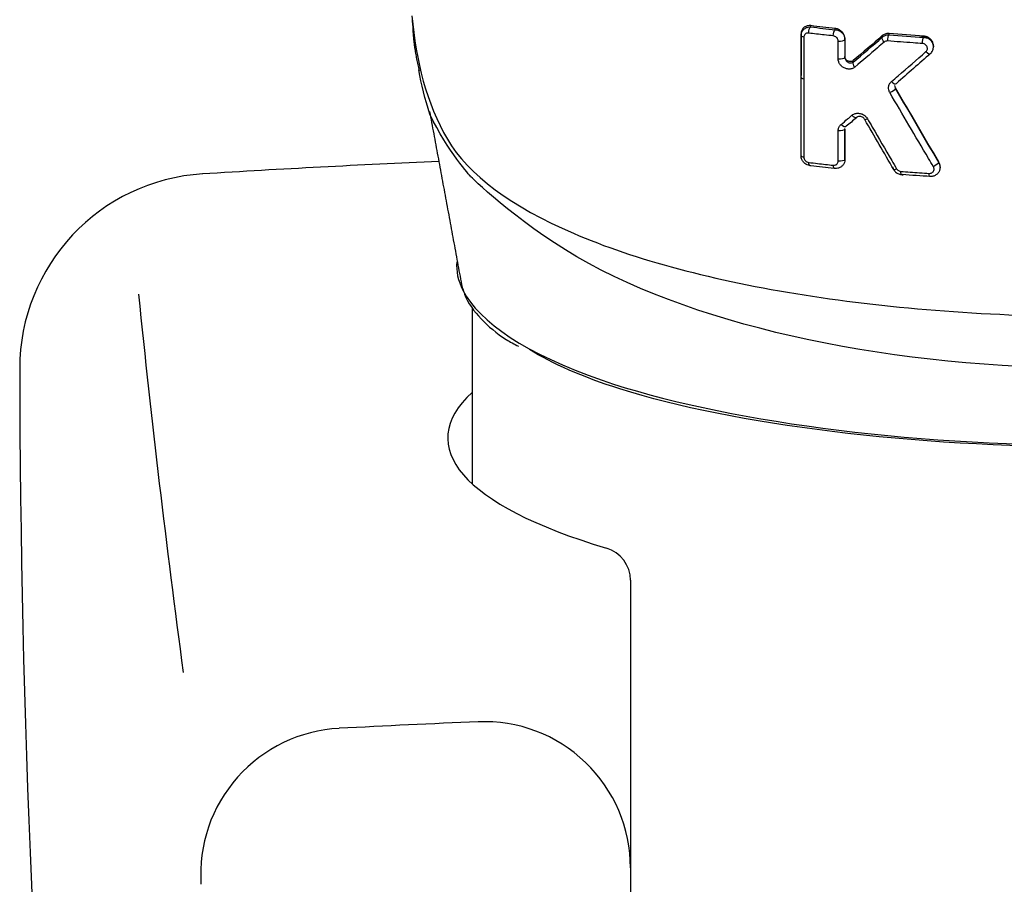
# Model space of a CAD drawing. Extents: x -1050 to 1050, y -742 to 742.
# Drawn here: x -498 to -478, y 79 to 97 of the extents above; entities that cross this region are included whole.
import ezdxf

# ---------------------------------------------------------------- set-up
doc = ezdxf.new("R2010")
doc.units = 0
doc.header["$LTSCALE"] = 25
doc.linetypes.add('CONTINUOUS-F', pattern=[0])
doc.layers.add('028683', color=7, linetype='CONTINUOUS')

msp = doc.modelspace()

# ---------------------------------------------------------------- linework, layer by layer
at = {"layer": '028683', "color": 2}
for p, q in [((-479.41247253, 96.63098904), (-479.41247253, 96.65140962)), ((-482.12963625, 96.00660523), (-482.12963625, 96.04765155)), ((-479.27602543, 94.1569852), (-479.27602543, 94.17760862))]:
    msp.add_line(p, q, dxfattribs=at)
at = {"layer": '028683', "color": 2, "linetype": 'Continuous'}
msp.add_line((-488.87961018, 91.27303829), (-488.87961018, 87.66916315), dxfattribs=at)
at = {"layer": '028683', "color": 2, "linetype": 'CONTINUOUS-F'}
for p, q in [((-485.62961018, 85.68636006), (-485.62961018, 79.78440614)), ((-485.62961018, 79.78440614), (-485.62961018, 52.96675583))]:
    msp.add_line(p, q, dxfattribs=at)
for centre, radius, start, end in [((-476.12961018, -205.41659386), 300, 92.5664897294, 93.494), ((-494.16361018, 90.03340614), 4, 93.494, 180.087), ((-247.02561018, 117.00840614), 250, 185.843, 187.634), ((-248.16461018, 90.40240614), 250, 180.087, 189.792), ((-491.45061018, 79.65240614), 3, 92.958, 183.863), ((-476.12961018, -216.95159386), 300, 92.412, 92.958), ((-488.62961018, 79.78440614), 3, 0, 92.412)]:
    msp.add_arc(centre, radius, start, end, dxfattribs=at)
at = {"layer": '028683', "color": 2, "linetype": 'Continuous'}
msp.add_arc((-486.31961018, 85.68636006), 0.69, 360, 73.411639664, dxfattribs=at)
at = {"layer": '028683', "color": 2}
for centre, major_axis, ratio, start_param, end_param in [((-487.11899568, 97.42567947), (-2.98878437, -0.25916783), 0.8895911623, 6.2436100537, 6.3322368722), ((-482.02963625, 96.00660644), (-0.1, -0.00000135), 0.3257744692, 6.2831818014, 7.4164233893)]:
    msp.add_ellipse(centre, major_axis=major_axis, ratio=ratio, start_param=start_param, end_param=end_param, dxfattribs=at)
at = {"layer": '028683', "color": 2, "linetype": 'Continuous'}
msp.add_ellipse((-476.12961018, 88.60432827), major_axis=(-13.25, 0), ratio=0.259368138, start_param=6.0075928579, end_param=6.9995628472, dxfattribs=at)
at = {"layer": '028683', "color": 2}
for points, knots in [([(-490.11456167, 97.27190964), (-490.0333914, 96.33778297), (-489.81637554, 95.47296973), (-488.95589417, 94.00500446), (-488.06605092, 93.35138941), (-485.53597853, 92.26203068), (-483.89599446, 91.82953941), (-480.23294486, 91.2528563), (-478.1936746, 91.10006803), (-472.00982236, 91.10068619), (-467.9891302, 91.71644747), (-464.1752927, 93.36281291), (-463.29476072, 94.01694397), (-462.44365634, 95.47630957), (-462.22559684, 96.34139339), (-462.14468242, 97.27203273)], [0, 0, 0, 0, 0.125, 0.125, 0.25, 0.25, 0.375, 0.375, 0.5, 0.5, 0.75, 0.75, 0.875, 0.875, 1, 1, 1, 1]), ([(-481.92962452, 97.06774361), (-481.95369526, 97.07062189), (-481.97792671, 97.0693394), (-482.02351896, 97.05851911), (-482.04545607, 97.04858365), (-482.082293, 97.02137926), (-482.09793872, 97.0038733), (-482.11932815, 96.96524346), (-482.12614612, 96.94398727), (-482.12927052, 96.9155495), (-482.12962214, 96.90911928), (-482.12962233, 96.90264402)], [0, 0, 0, 0, 0.2390825833, 0.2390825833, 0.4846719932, 0.4846719932, 0.7230512065, 0.7230512065, 0.9391937699, 0.9391937699, 1, 1, 1, 1]), ([(-482.12962233, 96.86163357), (-482.12962174, 96.88193829), (-482.12615105, 96.90226327), (-482.11304718, 96.93942433), (-482.10340026, 96.95677903), (-482.07887626, 96.9875475), (-482.06353475, 97.00119387), (-482.02809872, 97.02347814), (-482.00723571, 97.03194763), (-481.96749644, 97.04066244), (-481.94848427, 97.04213071), (-481.92962452, 97.04101301)], [0, 0, 0, 0, 0.2005105298, 0.2005105298, 0.3965310775, 0.3965310775, 0.5991655907, 0.5991655907, 0.8178759282, 0.8178759282, 1, 1, 1, 1]), ([(-481.2296212, 96.80057234), (-481.22962278, 96.81974257), (-481.23278623, 96.83957029), (-481.24514294, 96.87800145), (-481.25468127, 96.89706323), (-481.27867429, 96.93153906), (-481.29348232, 96.94736028), (-481.32698406, 96.97462146), (-481.34626734, 96.98613427), (-481.38667756, 97.00322215), (-481.40833075, 97.00881342), (-481.42962339, 97.01109479)], [0, 0, 0, 0, 0.1884012784, 0.1884012784, 0.3824926346, 0.3824926346, 0.5788418287, 0.5788418287, 0.7860634935, 0.7860634935, 1, 1, 1, 1]), ([(-482.0719116, 96.83210106), (-482.0719189, 96.76907463), (-482.07192617, 96.70604785), (-482.0719589, 96.42105074), (-482.07198402, 96.19907639), (-482.07200876, 95.97709758)], [0, 0, 0, 0, 0.2211500839, 0.2211500839, 1, 1, 1, 1]), ([(-481.97118202, 96.9147881), (-481.98069694, 96.91591724), (-481.99024707, 96.91576998), (-482.01021949, 96.91267702), (-482.02070296, 96.90915919), (-482.03854104, 96.89922105), (-482.04628236, 96.89297663), (-482.05863819, 96.87849543), (-482.06353467, 96.87021574), (-482.0701423, 96.85220311), (-482.07192317, 96.84221954), (-482.07192435, 96.832103)], [0, 0, 0, 0, 0.1876028588, 0.1876028588, 0.4114219431, 0.4114219431, 0.6149995101, 0.6149995101, 0.8072852975, 0.8072852975, 1, 1, 1, 1]), ([(-481.46752412, 96.8581595), (-481.52919707, 96.86471994), (-481.59068828, 96.87139626), (-481.75897548, 96.89004129), (-481.8653921, 96.90224721), (-481.97118239, 96.91480159)], [0, 0, 0, 0, 0.3642409097, 0.3642409097, 1, 1, 1, 1]), ([(-481.36680183, 96.75276801), (-481.3668019, 96.75812201), (-481.36728873, 96.76356213), (-481.37012798, 96.77942646), (-481.37389803, 96.78994655), (-481.38488355, 96.80998621), (-481.39254688, 96.81967918), (-481.41057865, 96.83638011), (-481.42137701, 96.84347711), (-481.44381682, 96.8536515), (-481.45578174, 96.85689697), (-481.46752377, 96.85814601)], [0, 0, 0, 0, 0.1036306053, 0.1036306053, 0.3075016502, 0.3075016502, 0.5292779922, 0.5292779922, 0.7648831122, 0.7648831122, 1, 1, 1, 1]), ([(-481.42962339, 96.98484551), (-481.4061875, 96.98360057), (-481.38236904, 96.97828243), (-481.33775546, 96.96015019), (-481.31633733, 96.94689271), (-481.28055596, 96.91513581), (-481.26542707, 96.89637106), (-481.24365527, 96.85716533), (-481.23622054, 96.83638944), (-481.23059004, 96.80471382), (-481.22962209, 96.79379288), (-481.2296212, 96.78296897)], [0, 0, 0, 0, 0.2279578932, 0.2279578932, 0.4606416334, 0.4606416334, 0.6845610676, 0.6845610676, 0.8934548169, 0.8934548169, 1, 1, 1, 1]), ([(-480.31957179, 96.90645049), (-480.34282228, 96.90835371), (-480.36627925, 96.90635452), (-480.41013541, 96.89485472), (-480.4311094, 96.88508419), (-480.45324435, 96.86910492), (-480.45719079, 96.86598878), (-480.46098818, 96.86271136)], [0, 0, 0, 0, 0.446575507, 0.446575507, 0.8992363261, 0.8992363261, 1, 1, 1, 1]), ([(-480.46098818, 96.83077979), (-480.44447083, 96.84590278), (-480.42476941, 96.85824188), (-480.38262263, 96.87519645), (-480.35958264, 96.88010261), (-480.33087877, 96.88126892), (-480.32522352, 96.88126867), (-480.31957179, 96.88103916)], [0, 0, 0, 0, 0.447719946, 0.447719946, 0.8929105751, 0.8929105751, 1, 1, 1, 1]), ([(-479.41976942, 96.67282483), (-479.4201645, 96.67925395), (-479.42393401, 96.70894676), (-479.45465681, 96.75734892), (-479.50979157, 96.80677669), (-479.58228885, 96.8337513), (-479.63162813, 96.83348765), (-479.65730805, 96.82895465)], [0, 0, 0, 0, 0.0609729646, 0.2883958691, 0.5205189001, 0.7603223883, 1, 1, 1, 1]), ([(-479.41248927, 96.65121373), (-479.41249838, 96.66560038), (-479.41421731, 96.68017209), (-479.4225443, 96.71480747), (-479.43111774, 96.73500413), (-479.45404401, 96.77143884), (-479.46867422, 96.78818752), (-479.50208582, 96.81645436), (-479.52136566, 96.82827471), (-479.56414076, 96.84646457), (-479.58854181, 96.852278), (-479.61247471, 96.85388072)], [0, 0, 0, 0, 0.1433457634, 0.1433457634, 0.3502235072, 0.3502235072, 0.5561325176, 0.5561325176, 0.7650841855, 0.7650841855, 1, 1, 1, 1]), ([(-479.61247471, 96.82886775), (-479.58980959, 96.82811461), (-479.56680531, 96.82356137), (-479.52380505, 96.80749748), (-479.50322129, 96.79568713), (-479.46798627, 96.76681474), (-479.45274675, 96.74943285), (-479.43001457, 96.7125096), (-479.42185015, 96.69265852), (-479.41720232, 96.6724422)], [0, 0, 0, 0, 0.2537482392, 0.2537482392, 0.5099125643, 0.5099125643, 0.7618436568, 0.7618436568, 1, 1, 1, 1]), ([(-481.36683002, 96.38708682), (-481.36682544, 96.45012908), (-481.36682084, 96.51317108), (-481.36681188, 96.63506483), (-481.36680753, 96.69391662), (-481.36680315, 96.75276818)], [0, 0, 0, 0, 0.5171858728, 0.5171858728, 1, 1, 1, 1]), ([(-480.42067988, 96.73156602), (-480.46629229, 96.69240924), (-480.51185772, 96.65336082), (-480.71314816, 96.4811631), (-480.8683637, 96.34918446), (-481.02292685, 96.21858558)], [0, 0, 0, 0, 0.2261084082, 0.2261084082, 1, 1, 1, 1]), ([(-480.34945251, 96.75346966), (-480.35230039, 96.75370125), (-480.35514791, 96.7538192), (-480.36960623, 96.75384093), (-480.3811827, 96.75190188), (-480.40238181, 96.74440091), (-480.41229716, 96.73873495), (-480.42066684, 96.7315513)], [0, 0, 0, 0, 0.1074238201, 0.1074238201, 0.5538730543, 0.5538730543, 1, 1, 1, 1]), ([(-479.63729683, 96.70087722), (-479.70186922, 96.70517423), (-479.7663255, 96.70959014), (-480.00453017, 96.72637979), (-480.17752801, 96.73950315), (-480.3494528, 96.75348361)], [0, 0, 0, 0, 0.2700315082, 0.2700315082, 1, 1, 1, 1]), ([(-479.56608737, 96.53430932), (-479.55805475, 96.54134831), (-479.55125326, 96.54994382), (-479.5416827, 96.56830549), (-479.53857173, 96.57820432), (-479.53600589, 96.59842293), (-479.53650668, 96.60901346), (-479.54107394, 96.62962207), (-479.54527262, 96.63991866), (-479.55688847, 96.65886293), (-479.56458224, 96.66772491), (-479.58233003, 96.68262073), (-479.59270262, 96.68879818), (-479.61434617, 96.69747741), (-479.62591811, 96.70010652), (-479.6372966, 96.70086375)], [0, 0, 0, 0, 0.1463267918, 0.1463267918, 0.2835787092, 0.2835787092, 0.4203272478, 0.4203272478, 0.5596538266, 0.5596538266, 0.7038351701, 0.7038351701, 0.8519323871, 0.8519323871, 1, 1, 1, 1]), ([(-479.47241319, 96.49366763), (-479.45517786, 96.50970148), (-479.42598536, 96.54926406), (-479.40883014, 96.61457269), (-479.41470255, 96.65546712), (-479.41976942, 96.67282483)], [0, 0, 0, 0, 0.3647317468, 0.7356222559, 1, 1, 1, 1]), ([(-479.41720236, 96.67244234), (-479.41706854, 96.67186031), (-479.41693765, 96.67127797), (-479.41394596, 96.65765764), (-479.4124996, 96.64426703), (-479.41248808, 96.63095927)], [0, 0, 0, 0, 0.0427960462, 0.0427960462, 1, 1, 1, 1]), ([(-481.02292341, 96.21858154), (-481.04202712, 96.20244081), (-481.06512381, 96.19039662), (-481.1117433, 96.17714475), (-481.13565849, 96.1747779), (-481.18201623, 96.17809652), (-481.2050476, 96.1834189), (-481.24714432, 96.20035542), (-481.26685369, 96.21172749), (-481.3010435, 96.23880429), (-481.3161438, 96.25454421), (-481.34064045, 96.28889221), (-481.35042215, 96.30788659), (-481.36342521, 96.34684003), (-481.36681724, 96.36732353), (-481.36681532, 96.3870849)], [0, 0, 0, 0, 0.1731229751, 0.1731229751, 0.3289851922, 0.3289851922, 0.4768296255, 0.4768296255, 0.6147107431, 0.6147107431, 0.7446274479, 0.7446274479, 0.8723533585, 0.8723533585, 1, 1, 1, 1]), ([(-481.22960946, 96.41727082), (-481.22960994, 96.40902619), (-481.2283815, 96.40027898), (-481.22560451, 96.39034144), (-481.22516762, 96.38889917), (-481.22142151, 96.37741882), (-481.21648165, 96.36754385), (-481.20429483, 96.34938936), (-481.19674924, 96.34094142), (-481.17977589, 96.32590713), (-481.17000878, 96.31941367), (-481.14914888, 96.30899594), (-481.13778427, 96.30529178), (-481.11484672, 96.30136897), (-481.10305569, 96.30133952), (-481.0800257, 96.30553673), (-481.06859908, 96.31019686), (-481.0588988, 96.31735438)], [0, 0, 0, 0, 0.0989465473, 0.0989465473, 0.1155427884, 0.1155427884, 0.2338498433, 0.2338498433, 0.3598175298, 0.3598175298, 0.5000507657, 0.5000507657, 0.6553860073, 0.6553860073, 0.8205087805, 0.8205087805, 1, 1, 1, 1]), ([(-481.0588988, 96.35067541), (-481.06698935, 96.34380287), (-481.0765071, 96.33841375), (-481.09720559, 96.33113375), (-481.10872003, 96.32928498), (-481.13221003, 96.329549), (-481.14452495, 96.33179084), (-481.1677746, 96.34021231), (-481.17906352, 96.34649929), (-481.19834381, 96.36193616), (-481.20675775, 96.37116143), (-481.21935019, 96.39069517), (-481.22397016, 96.40115736), (-481.228614, 96.41937407), (-481.22960989, 96.42721809), (-481.22960946, 96.43486925)], [0, 0, 0, 0, 0.147449691, 0.147449691, 0.3005814273, 0.3005814273, 0.4584683804, 0.4584683804, 0.6152894267, 0.6152894267, 0.7639026581, 0.7639026581, 0.9014181504, 0.9014181504, 1, 1, 1, 1]), ([(-480.27352187, 95.91955992), (-480.22781305, 95.95893902), (-480.18205817, 95.99842536), (-479.94693288, 96.20168246), (-479.75682906, 96.36716596), (-479.56609449, 96.53431696)], [0, 0, 0, 0, 0.1947671554, 0.1947671554, 1, 1, 1, 1]), ([(-482.07200876, 95.97709758), (-482.07201295, 95.9140675), (-482.07201712, 95.85103707), (-482.07203779, 95.53588308), (-482.07205383, 95.28375411), (-482.07208301, 94.81038714), (-482.07209625, 94.58915051), (-482.0721091, 94.36790925)], [0, 0, 0, 0, 0.1175123818, 0.1175123818, 0.5875619112, 0.5875619112, 1, 1, 1, 1]), ([(-480.30554594, 95.69323732), (-480.31551801, 95.71030067), (-480.32303053, 95.72888818), (-480.33243959, 95.76850246), (-480.33374429, 95.79015447), (-480.3288513, 95.83197518), (-480.32231404, 95.85269927), (-480.30264097, 95.88945468), (-480.28924514, 95.90602141), (-480.27352538, 95.91956385)], [0, 0, 0, 0, 0.2262662649, 0.2262662649, 0.4780584046, 0.4780584046, 0.7391080839, 0.7391080839, 1, 1, 1, 1]), ([(-480.18932245, 95.7918671), (-480.19452918, 95.80082998), (-480.19837816, 95.81063169), (-480.20198705, 95.82706123), (-480.20271023, 95.83376313), (-480.20271202, 95.84037561)], [0, 0, 0, 0, 0.6009270272, 0.6009270272, 1, 1, 1, 1]), ([(-480.20270749, 95.82129854), (-480.20270591, 95.81434879), (-480.20188009, 95.80717125), (-480.19799641, 95.79069735), (-480.19422952, 95.78122432), (-480.18932245, 95.7725278)], [0, 0, 0, 0, 0.4289293925, 0.4289293925, 1, 1, 1, 1]), ([(-479.4127341, 94.17364151), (-479.44618027, 94.23026831), (-479.47962254, 94.28692163), (-479.64681613, 94.57032462), (-479.78050815, 94.79747289), (-480.04467668, 95.24737739), (-480.17516493, 95.47012923), (-480.30555106, 95.69323471)], [0, 0, 0, 0, 0.1122398029, 0.1122398029, 0.5612242301, 0.5612242301, 1, 1, 1, 1]), ([(-462.50631334, 95.30869088), (-462.53210273, 95.24448795), (-462.58378013, 95.1422987), (-463.33184762, 94.02342109), (-464.22167469, 93.10071933), (-468.06386195, 90.84792174), (-472.07388339, 90.04036137), (-480.15276303, 90.03459496), (-484.15329701, 90.83213174), (-488.01472078, 93.07150974), (-488.91315725, 93.97665634), (-488.91315725, 93.97665634), (-489.37617263, 94.48532163), (-489.74644962, 95.24941531)], [0.01610174487, 0.01610174487, 0.01610174487, 0.01610174487, 0.05402380602, 0.05402380602, 0.20267786001, 0.20267786001, 0.499985968, 0.499985968, 0.79729407599, 0.79729407599, 0.94594812998, 0.94594812998, 0.96810550014, 0.96810550014, 0.96810550014, 0.96810550014]), ([(-481.30790219, 95.04039341), (-481.2629811, 95.07803662), (-481.21800115, 95.11580154), (-481.14354549, 95.17843269), (-481.11410185, 95.20323088), (-481.0846346, 95.22807935)], [0, 0, 0, 0, 0.6048752053, 0.6048752053, 1, 1, 1, 1]), ([(-481.08463803, 95.2280834), (-481.07806224, 95.23362878), (-481.07104601, 95.23868686), (-481.04434028, 95.25509234), (-481.02222355, 95.2633997), (-480.97700736, 95.27163313), (-480.95336791, 95.27194045), (-480.9081568, 95.26512448), (-480.88600134, 95.25832408), (-480.84549325, 95.23882169), (-480.82653964, 95.22613443), (-480.7934609, 95.19602615), (-480.77890659, 95.17818597), (-480.76773269, 95.15895473)], [0, 0, 0, 0, 0.0750334188, 0.0750334188, 0.2749152617, 0.2749152617, 0.4681084727, 0.4681084727, 0.6505131161, 0.6505131161, 0.8252115827, 0.8252115827, 1, 1, 1, 1]), ([(-480.82137554, 95.14131268), (-480.82703594, 95.15145772), (-480.83434081, 95.16086166), (-480.85076836, 95.17715698), (-480.86019249, 95.18418043), (-480.88028339, 95.19562199), (-480.89123595, 95.19992121), (-480.91362608, 95.20538795), (-480.92528144, 95.20633805), (-480.94764199, 95.20447747), (-480.95855872, 95.20153291), (-480.97191636, 95.19473542), (-480.97539841, 95.19260331), (-480.97868835, 95.19018611)], [0, 0, 0, 0, 0.1625219256, 0.1625219256, 0.3326629961, 0.3326629961, 0.517569902, 0.517569902, 0.7177181618, 0.7177181618, 0.9239181968, 0.9239181968, 1, 1, 1, 1]), ([(-481.36692227, 94.91243883), (-481.36692244, 94.91948322), (-481.36650373, 94.92648537), (-481.36311535, 94.95466395), (-481.35647464, 94.97523877), (-481.33675315, 95.01133057), (-481.32342364, 95.0273933), (-481.3079056, 95.0403975)], [0, 0, 0, 0, 0.1375260851, 0.1375260851, 0.5691610288, 0.5691610288, 1, 1, 1, 1]), ([(-480.76772759, 95.15895733), (-480.73444108, 95.1016686), (-480.70114655, 95.04440182), (-480.53463202, 94.75817356), (-480.40129333, 94.52954091), (-480.23480563, 94.24476126), (-480.20174785, 94.18824949), (-480.16868415, 94.13176149)], [0, 0, 0, 0, 0.1669154279, 0.1669154279, 0.8346185099, 0.8346185099, 1, 1, 1, 1]), ([(-481.36695032, 94.2881362), (-481.36694749, 94.35118474), (-481.36694463, 94.414233), (-481.3669351, 94.62233504), (-481.36692831, 94.76738762), (-481.36692136, 94.91243871)], [0, 0, 0, 0, 0.3029666266, 0.3029666266, 1, 1, 1, 1]), ([(-481.95365241, 94.196782), (-481.96955858, 94.19958897), (-481.98531188, 94.20420933), (-482.02324648, 94.22019694), (-482.04506351, 94.23418624), (-482.08110239, 94.26744237), (-482.09617155, 94.28696849), (-482.11723482, 94.3271397), (-482.12418708, 94.34808566), (-482.12886955, 94.37845333), (-482.1296007, 94.38794946), (-482.12960078, 94.39736827)], [0, 0, 0, 0, 0.1681282578, 0.1681282578, 0.4269724709, 0.4269724709, 0.6742144128, 0.6742144128, 0.8998527968, 0.8998527968, 1, 1, 1, 1]), ([(-482.07209518, 94.36790712), (-482.07209547, 94.3632485), (-482.07172776, 94.35851784), (-482.06936522, 94.34329918), (-482.06583102, 94.33266554), (-482.05519388, 94.31205727), (-482.04754705, 94.30192636), (-482.02938305, 94.28432494), (-482.0183845, 94.2767832), (-481.99552968, 94.26591262), (-481.98333612, 94.2623971), (-481.97136023, 94.26096739)], [0, 0, 0, 0, 0.0890915243, 0.0890915243, 0.2907441299, 0.2907441299, 0.515946088, 0.515946088, 0.7582979515, 0.7582979515, 1, 1, 1, 1]), ([(-481.97135988, 94.26095472), (-481.91080831, 94.25372602), (-481.85004983, 94.24661259), (-481.68255013, 94.22738416), (-481.57539159, 94.21550604), (-481.46767523, 94.20398459)], [0, 0, 0, 0, 0.3638975511, 0.3638975511, 1, 1, 1, 1]), ([(-481.46767555, 94.20399726), (-481.458687, 94.20303584), (-481.44965694, 94.20321901), (-481.43009157, 94.20619736), (-481.4195297, 94.20970541), (-481.40136738, 94.21968935), (-481.3934052, 94.22605261), (-481.38064624, 94.24083758), (-481.37557967, 94.24933514), (-481.36876541, 94.26773123), (-481.36693979, 94.27788375), (-481.36693844, 94.28813464)], [0, 0, 0, 0, 0.1762014648, 0.1762014648, 0.398787193, 0.398787193, 0.6052901317, 0.6052901317, 0.8025135666, 0.8025135666, 1, 1, 1, 1]), ([(-481.22959965, 94.31828024), (-481.22960022, 94.29768558), (-481.23317054, 94.2770342), (-481.24668824, 94.23918742), (-481.25668367, 94.22146382), (-481.28201032, 94.19024165), (-481.29779379, 94.17646761), (-481.33387318, 94.15432757), (-481.35488338, 94.14603271), (-481.39380314, 94.13786636), (-481.41176858, 94.13650389), (-481.4295977, 94.13745611)], [0, 0, 0, 0, 0.2040334876, 0.2040334876, 0.4043802752, 0.4043802752, 0.6100373314, 0.6100373314, 0.8282756085, 0.8282756085, 1, 1, 1, 1]), ([(-480.24923083, 94.17159907), (-480.24380925, 94.1475816), (-480.22610673, 94.10385453), (-480.1757367, 94.04847642), (-480.10851558, 94.01374743), (-480.06018295, 94.00770742), (-480.03480896, 94.00873976)], [0, 0, 0, 0, 0.2435467779, 0.4907702242, 0.7475579455, 1, 1, 1, 1]), ([(-479.49996746, 94.03691166), (-479.49650772, 94.03669013), (-479.49304623, 94.03663707), (-479.47818222, 94.03713545), (-479.46682348, 94.03942778), (-479.44634405, 94.04737374), (-479.43690643, 94.0530395), (-479.42113562, 94.06683864), (-479.41451869, 94.0750702), (-479.40482859, 94.0929883), (-479.40155877, 94.10287179), (-479.39869224, 94.1230936), (-479.39904528, 94.13370245), (-479.40330804, 94.15420768), (-479.40728049, 94.16438534), (-479.41274444, 94.17363625)], [0, 0, 0, 0, 0.0497478946, 0.0497478946, 0.2171859432, 0.2171859432, 0.3800694579, 0.3800694579, 0.5379765437, 0.5379765437, 0.692357062, 0.692357062, 0.8460983424, 0.8460983424, 1, 1, 1, 1]), ([(-479.30282113, 94.25344637), (-479.29194653, 94.23508141), (-479.28407832, 94.21481602), (-479.27561885, 94.17372724), (-479.27490625, 94.15236413), (-479.28059394, 94.11138485), (-479.28705488, 94.09123118), (-479.30629165, 94.05444993), (-479.31940605, 94.03738636), (-479.35072912, 94.00851004), (-479.36947427, 93.99642962), (-479.41016737, 93.97904922), (-479.43275653, 93.97366648), (-479.46227608, 93.97168535), (-479.46915085, 93.9715653), (-479.47601799, 93.97178474)], [0, 0, 0, 0, 0.1559552947, 0.1559552947, 0.3117024236, 0.3117024236, 0.4671851998, 0.4671851998, 0.6248055388, 0.6248055388, 0.7860249109, 0.7860249109, 0.9510065707, 0.9510065707, 1, 1, 1, 1]), ([(-479.27604683, 94.17724725), (-479.27603335, 94.18648927), (-479.27672211, 94.1957765), (-479.28129034, 94.22573299), (-479.28818821, 94.246542), (-479.29969269, 94.26841902), (-479.30122428, 94.27117287), (-479.30282113, 94.2738928)], [0, 0, 0, 0, 0.278794192, 0.278794192, 0.9093819727, 0.9093819727, 1, 1, 1, 1]), ([(-480.16869956, 94.13175366), (-480.16278247, 94.12164455), (-480.15494632, 94.11231519), (-480.13693807, 94.09677802), (-480.12647038, 94.09036267), (-480.10463, 94.08129414), (-480.0929507, 94.07850569), (-480.0814629, 94.0776337)], [0, 0, 0, 0, 0.330829752, 0.330829752, 0.6654696248, 0.6654696248, 1, 1, 1, 1]), ([(-480.08146291, 94.07763447), (-480.01749051, 94.07277217), (-479.95338215, 94.06802841), (-479.75992358, 94.05409991), (-479.63016974, 94.0452766), (-479.4999679, 94.03693792)], [0, 0, 0, 0, 0.3320139237, 0.3320139237, 1, 1, 1, 1]), ([(-489.06992514, 91.64042779), (-488.73722949, 90.98685657), (-487.76285369, 90.32583047), (-483.76636103, 88.95185539), (-479.94231008, 88.45577162), (-472.32004267, 88.45553043), (-468.5164186, 88.94499432), (-464.49115839, 90.32685744), (-463.51761001, 90.98736537), (-463.18667136, 91.64022401)], [0, 0, 0, 0, 0.194251662, 0.194251662, 0.5000343665, 0.5000343665, 0.8058170709, 0.8058170709, 1, 1, 1, 1]), ([(-489.06734623, 91.67483102), (-489.05968664, 91.63524656), (-489.00161406, 91.41179638), (-488.70337195, 91.03714767), (-488.32643731, 90.70397122), (-488.01679265, 90.5333539), (-487.9282338, 90.48888456)], [0, 0, 0, 0, 0.0817096024, 0.4681717407, 0.8557757516, 1, 1, 1, 1]), ([(-464.32041838, 90.57860545), (-464.79863932, 90.2320317), (-465.49594639, 89.90584229), (-468.75749461, 88.86852797), (-472.42889886, 88.42175338), (-479.80862242, 88.42007181), (-483.50269363, 88.87078653), (-486.61756771, 89.85885991), (-487.23918242, 90.1326023), (-487.70349819, 90.42379608)], [0, 0, 0, 0, 0.1418581959, 0.1418581959, 0.5103305229, 0.5103305229, 0.87880285, 0.87880285, 1, 1, 1, 1])]:
    msp.add_open_spline(points, degree=3, knots=knots, dxfattribs=at)
for points, degree in [([(-490.09850779, 97.03562316), (-490.08035824, 96.60414349), (-489.96624355, 96.1481767)], 2), ([(-481.97118202, 96.9147881), (-481.97262685, 96.96649196), (-481.952313, 97.02819235), (-481.92962452, 97.04101301)], 3), ([(-481.42962339, 97.01110824), (-481.59772484, 97.02911952), (-481.76446413, 97.04800757), (-481.92962514, 97.06775713)], 3), ([(-481.92962452, 97.04101278), (-481.92962452, 97.04992306), (-481.92962452, 97.05883333), (-481.92962452, 97.06774361)], 3), ([(-481.92962452, 97.04102648), (-481.76443722, 97.02144524), (-481.59769955, 97.00271778), (-481.42962339, 96.98485898)], 3), ([(-481.42962339, 96.98485921), (-481.42962339, 97.01110824)], 1), ([(-482.12960967, 96.90264244), (-482.12961853, 96.61765301), (-482.12962739, 96.33265611), (-482.12963625, 96.04765155)], 3), ([(-482.12963625, 96.00660531), (-482.12962739, 96.29162142), (-482.12961853, 96.57663028), (-482.12960967, 96.86163204)], 3), ([(-482.0719116, 96.83210106), (-482.10616367, 96.8373131), (-482.12960975, 96.84931325), (-482.12960967, 96.86163204)], 3), ([(-482.12960967, 96.86163357), (-482.12960967, 96.90264244)], 1), ([(-481.46752412, 96.8581595), (-481.4688563, 96.90985936), (-481.45032483, 96.97180878), (-481.42962339, 96.98485898)], 3), ([(-481.2296212, 96.78296896), (-481.2296212, 96.78883675), (-481.2296212, 96.79470455), (-481.2296212, 96.80057234)], 3), ([(-480.46100184, 96.86272548), (-480.66108441, 96.69002038), (-480.8603942, 96.51931353), (-481.05890246, 96.35067924)], 3), ([(-481.05890246, 96.31735797), (-480.86062184, 96.48628346), (-480.66125552, 96.65749798), (-480.46100184, 96.83079351)], 3), ([(-480.42067988, 96.73156602), (-480.45176418, 96.76640532), (-480.46975541, 96.81067959), (-480.46100184, 96.83079351)], 3), ([(-480.46100184, 96.83079299), (-480.46100184, 96.86272548)], 1), ([(-480.34945251, 96.75346966), (-480.35052444, 96.80516183), (-480.33590677, 96.8675689), (-480.31957179, 96.88103916)], 3), ([(-479.61247471, 96.85389417), (-479.84988742, 96.86979289), (-480.08575625, 96.88732555), (-480.31957199, 96.90646443)], 3), ([(-480.31957179, 96.88103887), (-480.31957179, 96.88950941), (-480.31957179, 96.89797995), (-480.31957179, 96.90645049)], 3), ([(-480.31957179, 96.88105306), (-480.08572727, 96.86205947), (-479.84986123, 96.84465978), (-479.61247471, 96.8288812)], 3), ([(-479.63729683, 96.70087722), (-479.63819668, 96.75256534), (-479.62605048, 96.81520149), (-479.61247471, 96.8288812)], 3), ([(-479.61247471, 96.82888145), (-479.61247471, 96.85389442)], 1), ([(-481.36680183, 96.75276801), (-481.30640733, 96.74490561), (-481.22962085, 96.76181052), (-481.2296212, 96.78296897)], 3), ([(-481.22962251, 96.78296896), (-481.22962303, 96.6610711), (-481.22962354, 96.53917226), (-481.22962405, 96.41727243)], 3), ([(-481.36683002, 96.38708682), (-481.30643385, 96.37921363), (-481.22962407, 96.39611195), (-481.22962405, 96.41727243)], 3), ([(-481.22962405, 96.41727082), (-481.22962405, 96.43487075)], 1), ([(-479.47105854, 96.49746438), (-479.70623038, 96.28976327), (-479.94044678, 96.0846053), (-480.1734273, 95.88227823)], 3), ([(-479.56608737, 96.53430932), (-479.52752417, 96.49314173), (-479.47987166, 96.47466334), (-479.47105122, 96.4974568)], 3), ([(-481.02292341, 96.21858154), (-481.05263699, 96.25324279), (-481.06850081, 96.29679797), (-481.0588988, 96.31735438)], 3), ([(-481.0588988, 96.31735443), (-481.0588988, 96.32846143), (-481.0588988, 96.33956842), (-481.0588988, 96.35067541)], 3), ([(-489.74644962, 95.24941531), (-489.84752099, 95.56183262), (-489.92233776, 95.86441918), (-489.97429786, 96.1585645)], 3), ([(-482.1296146, 94.39736994), (-482.12962182, 94.93380821), (-482.12962903, 95.47021958), (-482.12963625, 96.00660521)], 3), ([(-480.27352187, 95.91955992), (-480.23490899, 95.87665438), (-480.18394524, 95.85767218), (-480.1734273, 95.88227823)], 3), ([(-479.30281073, 94.27389786), (-479.59881723, 94.77808797), (-479.89432935, 95.2840536), (-480.18932765, 95.79186466)], 3), ([(-480.18932245, 95.77252827), (-480.18932245, 95.77897455), (-480.18932245, 95.78542082), (-480.18932245, 95.7918671)], 3), ([(-480.30554594, 95.69323732), (-480.25488777, 95.71877034), (-480.19228744, 95.76147781), (-480.18932245, 95.7725278)], 3), ([(-480.18932765, 95.77252537), (-479.89427023, 95.26425263), (-479.59867047, 94.75777024), (-479.30281073, 94.25345141)], 3), ([(-489.75291228, 95.30870712), (-489.07449558, 91.63841274)], 1), ([(-480.99271694, 95.17825304), (-481.06205488, 95.11931912), (-481.13126152, 95.0606653), (-481.20032765, 95.00230131)], 3), ([(-480.97868469, 95.19018207), (-480.99128995, 95.16339855), (-481.0462203, 95.18304787), (-481.08463258, 95.22808105)], 3), ([(-481.2003303, 95.00230611), (-481.21353978, 94.97490141), (-481.26959979, 94.99475173), (-481.3079056, 95.0403975)], 3), ([(-480.82137554, 95.14131268), (-480.82375494, 95.13460371), (-480.80111316, 95.14205025), (-480.76773282, 95.15895496)], 3), ([(-480.22657484, 94.11453085), (-480.42507074, 94.45594525), (-480.62336766, 94.79824706), (-480.82137035, 95.14131505)], 3), ([(-481.22961975, 94.9426028), (-481.22961969, 94.92144353), (-481.30651826, 94.90455312), (-481.36692136, 94.91244515)], 3), ([(-481.22962065, 94.9426028), (-481.22962065, 94.94846239), (-481.22962065, 94.95432198), (-481.22962065, 94.96018157)], 3), ([(-481.22961144, 94.33585257), (-481.22961421, 94.54396516), (-481.22961698, 94.75207478), (-481.22961975, 94.96018148)], 3), ([(-481.22961975, 94.9426028), (-481.22961698, 94.73449874), (-481.22961421, 94.52639167), (-481.22961144, 94.31828154)], 3), ([(-482.1296146, 94.39736994), (-482.12961456, 94.38509036), (-482.10626285, 94.37312704), (-482.0721091, 94.36790931)], 3), ([(-481.92959882, 94.1939386), (-481.9506263, 94.18212554), (-481.97003082, 94.21327079), (-481.97135995, 94.26096735)], 3), ([(-481.44797015, 94.13941019), (-481.60984386, 94.15677417), (-481.77045124, 94.17495049), (-481.92959882, 94.19392596)], 3), ([(-481.4295977, 94.13744347), (-481.44876185, 94.12542703), (-481.46644967, 94.1563366), (-481.46767548, 94.20398462)], 3), ([(-481.22959965, 94.31828024), (-481.22959977, 94.29712091), (-481.30653277, 94.28023651), (-481.36693844, 94.28813867)], 3), ([(-481.22961144, 94.31828024), (-481.22961144, 94.33585257)], 1), ([(-479.30282113, 94.25344637), (-479.30465657, 94.24094673), (-479.36244324, 94.19899072), (-479.41274457, 94.17363647)], 3), ([(-479.30281073, 94.25345216), (-479.30281073, 94.27389786)], 1), ([(-480.22657484, 94.11453085), (-480.22851246, 94.10672741), (-480.20374819, 94.11409801), (-480.16868385, 94.13176097)], 3), ([(-480.0533658, 94.01216424), (-480.06748944, 93.9997028), (-480.08053377, 94.03009468), (-480.08146566, 94.07763391)], 3), ([(-479.47601799, 93.97181088), (-479.66954167, 93.98418873), (-479.86208333, 93.99764465), (-480.05337094, 94.0121648)], 3), ([(-479.47601799, 93.97181088), (-479.48805361, 93.95920977), (-479.49916808, 93.98943567), (-479.49996602, 94.0369378)], 3), ([(-489.19436254, 92.22321329), (-489.21182386, 92.03205076), (-489.16977245, 91.836575), (-489.06992514, 91.64042779)], 3)]:
    msp.add_open_spline(points, degree=degree, dxfattribs=at)

doc.saveas('drawing.dxf')
